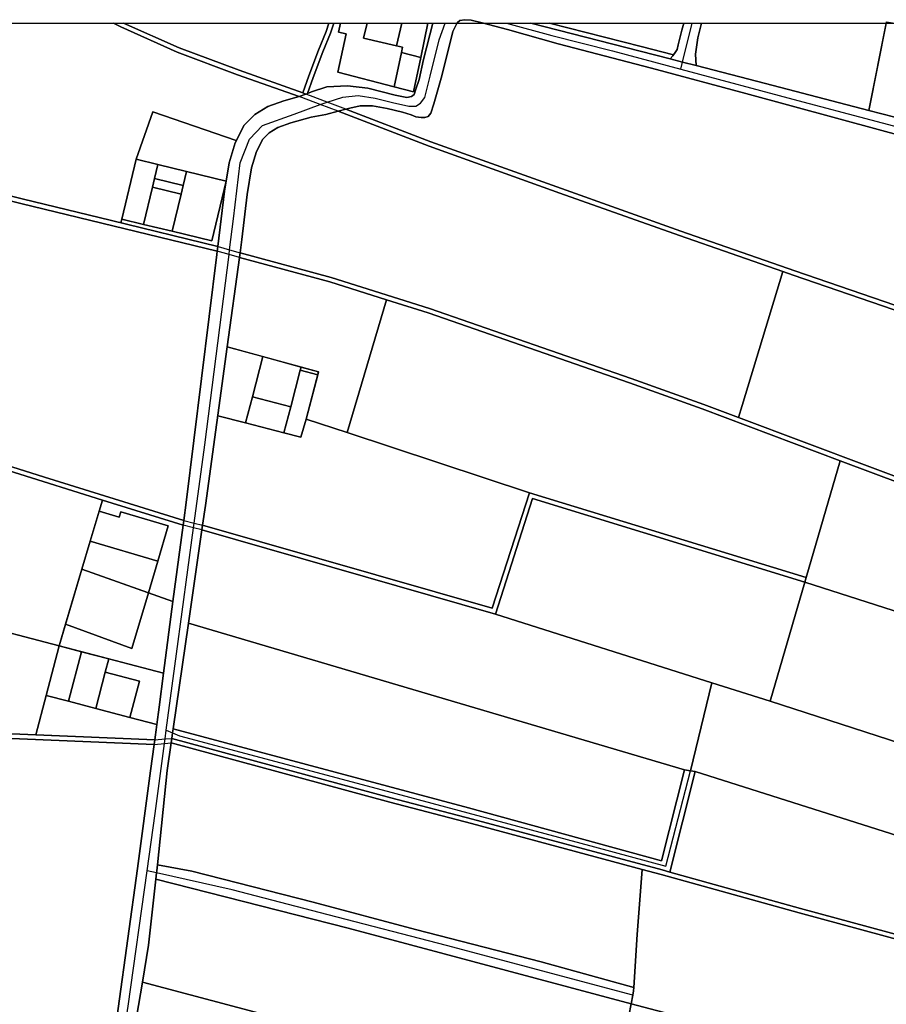
# Model space of a CAD drawing. Extents: x 727736 to 730432, y 4372700 to 4374764.
# Drawn here: x 728568 to 728754, y 4374553 to 4374764 of the extents above; entities that cross this region are included whole.
import ezdxf

# ---------------------------------------------------------------- set-up
doc = ezdxf.new("R2010")
doc.units = 0
doc.header["$MEASUREMENT"] = 0
doc.layers.get('0').update_dxf_attribs({"linetype": 'CONTINUOUS'})
for name, color, linetype in [('030302', 5, 'CONTINUOUS'), ('060402', 1, 'CONTINUOUS'), ('060404', 1, 'CONTINUOUS'), ('120200', 7, 'CONTINUOUS'), ('120500', 1, 'CONTINUOUS'), ('140200', 7, 'CONTINUOUS'), ('140500', 1, 'CONTINUOUS')]:
    doc.layers.add(name, color=color, linetype=linetype)

msp = doc.modelspace()

# ---------------------------------------------------------------- linework, layer by layer
at = {"linetype": 'Continuous'}
msp.add_lwpolyline([(727735.622, 4374763.551), (730431.588, 4374763.551), (730431.588, 4372706.725), (727735.622, 4372706.725)], close=True, dxfattribs=at)
at = {"layer": '030302'}
for p, q in [((728629.88, 4374748.32), (728629.2, 4374748.56)), ((728630.22, 4374748.45), (728629.88, 4374748.32)), ((728638.44, 4374745.07), (728634.48, 4374746.59)), ((728636.81, 4374744.63), (728632.96, 4374746.1)), ((728610.98, 4374715.66), (728588.18, 4374721.17)), ((728613.39, 4374713.92), (728610.86, 4374714.66)), ((728613.52, 4374714.92), (728615.79, 4374714.25)), ((728615.67, 4374713.25), (728613.39, 4374713.92)), ((728677.89, 4374662.79), (728737.23, 4374644.61)), ((728603.54, 4374655.85), (728586.22, 4374661.25)), ((728605.77, 4374655.31), (728603.54, 4374655.85)), ((728603.68, 4374656.86), (728605.9, 4374656.31)), ((728605.9, 4374656.31), (728607.72, 4374655.87)), ((728607.58, 4374654.87), (728605.77, 4374655.31)), ((728670.54, 4374636.79), (728607.58, 4374654.87)), ((728737.23, 4374644.61), (728736.95, 4374643.65)), ((728597.3, 4374608.8), (728599.53, 4374609)), ((728597.44, 4374609.79), (728599.66, 4374609.99)), ((728599.53, 4374609), (728600.98, 4374609.13)), ((728599.66, 4374609.99), (728601.12, 4374610.12))]:
    msp.add_line(p, q, dxfattribs=at)
for points in [[(728602.29, 4374757.31), (728590.19, 4374762.72), (728588.581, 4374763.551)], [(728629.2, 4374748.56), (728615.57, 4374753.42), (728602.67, 4374758.24), (728590.776, 4374763.551)], [(728629.2, 4374748.56), (728630.5, 4374752.23), (728632.6, 4374757.74), (728634.26, 4374761.74), (728634.813, 4374763.551)], [(728630.22, 4374748.45), (728631.44, 4374751.88), (728633.53, 4374757.37), (728635.2, 4374761.41), (728635.856, 4374763.551)], [(728708.06, 4374755.87), (728701.58, 4374757.54), (728678.143, 4374763.551)], [(728708.78, 4374756.72), (728701.83, 4374758.51), (728682.168, 4374763.551)], [(728628.43, 4374747.77), (728615.23, 4374752.48), (728602.29, 4374757.31)], [(728708.78, 4374756.72), (728708.64, 4374756.5), (728708.06, 4374755.87)], [(728588.18, 4374721.17), (728568.98, 4374725.82), (728499.09, 4374743.25), (728469.15, 4374750.85)], [(728634.48, 4374746.59), (728630.88, 4374747.96), (728629.88, 4374748.32)], [(728632.96, 4374746.1), (728630.53, 4374747.03), (728628.43, 4374747.77)], [(728732.26, 4374710.25), (728710.02, 4374717.96), (728684.4, 4374727.1), (728656.37, 4374737.15), (728636.81, 4374744.63)], [(728774.08, 4374696.92), (728763.55, 4374700.54), (728734.78, 4374710.43), (728710.35, 4374718.9), (728684.73, 4374728.04), (728656.72, 4374738.08), (728638.44, 4374745.07)], [(728610.86, 4374714.66), (728568.74, 4374724.85), (728541.02, 4374731.76)], [(728610.98, 4374715.66), (728611.09, 4374715.63), (728613.52, 4374714.92)], [(728647.16, 4374704.22), (728635.01, 4374708.03), (728615.67, 4374713.25)], [(728722.72, 4374678.95), (728715.26, 4374681.76), (728699.65, 4374687.31), (728656.44, 4374702.35), (728635.29, 4374708.99), (728615.79, 4374714.25)], [(728829.09, 4374640.38), (728836.68, 4374673.45), (728836.73, 4374674.17), (728836.58, 4374674.63), (728836.02, 4374674.9), (728819.53, 4374680.56), (728793.94, 4374689.03), (728763.22, 4374699.6), (728734.45, 4374709.49), (728732.26, 4374710.25)], [(728744.55, 4374669.67), (728714.92, 4374680.82), (728699.32, 4374686.37), (728656.13, 4374701.4), (728647.16, 4374704.22)], [(728586.22, 4374661.25), (728573.51, 4374665.22), (728534.51, 4374677.47), (728525.48, 4374680.21)], [(728603.68, 4374656.86), (728573.81, 4374666.17), (728534.8, 4374678.43), (728529.56, 4374680.02)], [(728829.09, 4374640.38), (728764.97, 4374663.05), (728722.72, 4374678.95)], [(728828.87, 4374639.4), (728764.62, 4374662.11), (728744.55, 4374669.67)], [(728607.72, 4374655.87), (728669.89, 4374638.02), (728677.89, 4374662.79)], [(728736.95, 4374643.65), (728678.53, 4374661.55), (728670.54, 4374636.79)], [(728597.3, 4374608.8), (728561.58, 4374610.29), (728532.23, 4374612.01), (728501.72, 4374614.01), (728496.39, 4374614.25)], [(728597.44, 4374609.79), (728561.63, 4374611.29), (728532.29, 4374613), (728514.37, 4374614.18)], [(728600.98, 4374609.13), (728647.88, 4374596.42), (728665.41, 4374591.83), (728702.04, 4374582.01)], [(728707.98, 4374581.44), (728706.36, 4374581.89), (728665.67, 4374592.8), (728648.13, 4374597.38), (728601.12, 4374610.12)], [(728702.04, 4374582.01), (728706.1, 4374580.92), (728735.75, 4374572.68), (728776.07, 4374561.74)], [(728776.95, 4374562.53), (728736.01, 4374573.64), (728707.98, 4374581.44)]]:
    msp.add_lwpolyline(points, dxfattribs=at)
at = {"layer": '060402'}
for p, q in [((728710.69, 4374755.19), (728708.06, 4374755.87)), ((728713.66, 4374754.43), (728710.69, 4374755.19)), ((728629.88, 4374748.32), (728628.43, 4374747.77)), ((728630.22, 4374748.45), (728629.88, 4374748.32)), ((728636.81, 4374744.63), (728638.44, 4374745.07)), ((728610.86, 4374714.66), (728610.98, 4374715.66)), ((728613.03, 4374694.09), (728615.67, 4374713.25)), ((728615.67, 4374713.25), (728615.79, 4374714.25)), ((728610.78, 4374677.85), (728613.03, 4374694.09)), ((728601.37, 4374639.49), (728603.54, 4374655.85)), ((728603.54, 4374655.85), (728603.68, 4374656.86)), ((728607.58, 4374654.87), (728607.72, 4374655.87)), ((728604.69, 4374634.83), (728607.58, 4374654.87)), ((728599.33, 4374624.1), (728601.37, 4374639.49)), ((728601.42, 4374612.19), (728604.69, 4374634.83)), ((728598.37, 4374616.84), (728599.33, 4374624.1)), ((728597.44, 4374609.79), (728598.37, 4374616.84)), ((728601.12, 4374610.12), (728601.29, 4374611.29)), ((728601.29, 4374611.29), (728601.42, 4374612.19)), ((728597.3, 4374608.8), (728597.44, 4374609.79)), ((728600.98, 4374609.13), (728601.12, 4374610.12)), ((728707.98, 4374581.44), (728713.41, 4374603)), ((728712.38, 4374603.17), (728711.16, 4374603.37)), ((728713.41, 4374603), (728712.38, 4374603.17)), ((728597.7, 4374579.95), (728597.85, 4374581.26)), ((728590.92, 4374534.86), (728594.8, 4374557.84)), ((728700.02, 4374555.04), (728699.67, 4374553.19))]:
    msp.add_line(p, q, dxfattribs=at)
for points in [[(728657.142, 4374763.551), (728655.12, 4374755.75), (728654.17, 4374751.47), (728653.47, 4374749.35), (728653.1, 4374748.23), (728652.56, 4374747.81), (728651.55, 4374747.59), (728649.05, 4374748.12), (728643.18, 4374749.59), (728638.82, 4374750.06), (728634.39, 4374749.86), (728631.11, 4374748.79), (728630.22, 4374748.45)], [(728638.44, 4374745.07), (728639.34, 4374745.31), (728641.55, 4374745.82), (728644.16, 4374745.82), (728647.33, 4374745.21), (728650.6, 4374744.46), (728652.46, 4374743.86), (728653.5, 4374743.47), (728654.63, 4374743.27), (728655.41, 4374743.27), (728656.09, 4374743.5), (728656.7, 4374744.24), (728657.32, 4374746.22), (728659.04, 4374752.27), (728661.41, 4374761.78), (728662.36, 4374763.59), (728662.95, 4374764.1), (728663.96, 4374764.28), (728665.33, 4374764.19), (728667.7, 4374763.59), (728673.14, 4374762.18), (728684.04, 4374759.08), (728704.08, 4374753.89), (728724.28, 4374748.44), (728753.47, 4374740.54), (728782, 4374732.79)], [(728708.06, 4374755.87), (728701.58, 4374757.54), (728678.143, 4374763.551)], [(728710.959, 4374763.551), (728710.55, 4374762.02), (728709.79, 4374758.87), (728709.58, 4374757.9), (728709.15, 4374757.27), (728708.78, 4374756.72)], [(728713.66, 4374754.43), (728713.48, 4374756.85), (728713.99, 4374760.38), (728714.796, 4374763.551)], [(728708.78, 4374756.72), (728708.64, 4374756.5), (728708.06, 4374755.87)], [(728750.69, 4374744.81), (728728.49, 4374750.61), (728713.66, 4374754.43)], [(728610.98, 4374715.66), (728612.42, 4374727.5), (728613.4, 4374733.6), (728614.69, 4374737.89), (728616.63, 4374741.62), (728618.96, 4374743.95), (728621.75, 4374745.64), (728625.18, 4374746.84), (728628.43, 4374747.77)], [(728615.79, 4374714.25), (728616.14, 4374717.13), (728617.32, 4374726.81), (728618.24, 4374732.49), (728619.3, 4374736.02), (728620.67, 4374738.66), (728622.04, 4374740.03), (728623.87, 4374741.14), (728626.68, 4374742.12), (728630.99, 4374743.36), (728634.19, 4374743.94), (728636.81, 4374744.63)], [(728782.83, 4374736.19), (728756.28, 4374743.35), (728750.69, 4374744.81)], [(728603.68, 4374656.86), (728604.19, 4374660.74), (728610.76, 4374713.89), (728610.86, 4374714.66)], [(728607.72, 4374655.87), (728608.33, 4374660.05), (728610.78, 4374677.85)], [(728711.16, 4374603.37), (728706.16, 4374583.88), (728664.8, 4374595.24), (728601.42, 4374612.19)], [(728598.03, 4374583.02), (728600.13, 4374603.26), (728600.98, 4374609.13)], [(728707.98, 4374581.44), (728706.36, 4374581.89), (728665.67, 4374592.8), (728648.13, 4374597.38), (728601.12, 4374610.12)], [(728585.65, 4374522.55), (728585.72, 4374523.02), (728587.51, 4374537.14), (728593.73, 4374582.21), (728596.55, 4374603.15), (728597.3, 4374608.8)], [(728597.85, 4374581.26), (728597.89, 4374581.68), (728598.03, 4374583.02)], [(728598.03, 4374583.02), (728605.4, 4374581.63), (728631.43, 4374575), (728653.37, 4374569.11), (728680.38, 4374562.16), (728700.25, 4374556.65)], [(728594.8, 4374557.84), (728596.13, 4374565.75), (728597.7, 4374579.95)], [(728699.67, 4374553.19), (728638.97, 4374569.4), (728597.7, 4374579.95)], [(728700.25, 4374556.65), (728700.2, 4374555.98), (728700.02, 4374555.04)]]:
    msp.add_lwpolyline(points, dxfattribs=at)
at = {"layer": '060404'}
for p, q in [((728710.32, 4374753.69), (728710.69, 4374755.19)), ((728632.96, 4374746.1), (728634.48, 4374746.59)), ((728613.39, 4374713.92), (728613.52, 4374714.92)), ((728605.77, 4374655.31), (728605.9, 4374656.31)), ((728599.66, 4374609.99), (728599.91, 4374611.87)), ((728599.91, 4374611.87), (728601.29, 4374611.29)), ((728599.53, 4374609), (728599.66, 4374609.99)), ((728597.85, 4374581.26), (728595.8, 4374581.71))]:
    msp.add_line(p, q, dxfattribs=at)
for points in [[(728634.48, 4374746.59), (728637.81, 4374747.65), (728641.13, 4374748.03), (728644.75, 4374747.42), (728648.46, 4374746.52), (728651.95, 4374745.74), (728653.5, 4374745.74), (728654.49, 4374746.35), (728655.44, 4374747.6), (728656.56, 4374752.17), (728658.5, 4374759.97), (728659.742, 4374763.551)], [(728672.913, 4374763.551), (728682.66, 4374760.87), (728695.66, 4374757.61), (728710.32, 4374753.69)], [(728710.69, 4374755.19), (728712.748, 4374763.551)], [(728710.32, 4374753.69), (728735.44, 4374746.98), (728782.43, 4374734.52)], [(728613.52, 4374714.92), (728614.37, 4374721.56), (728615.79, 4374733.59), (728617.82, 4374738.66), (728620.56, 4374741.6), (728627.36, 4374744.03), (728632.96, 4374746.1)], [(728605.9, 4374656.31), (728608.18, 4374673.12), (728613.39, 4374713.92)], [(728599.91, 4374611.87), (728602.09, 4374628.23), (728605.77, 4374655.31)], [(728601.29, 4374611.29), (728602.78, 4374610.66), (728646.24, 4374599.11), (728691.85, 4374586.82), (728707.12, 4374582.74), (728712.38, 4374603.17)], [(728595.8, 4374581.71), (728597.52, 4374593.99), (728599.53, 4374609)], [(728586.85, 4374520.85), (728591.74, 4374552.65), (728595.8, 4374581.71)], [(728700.02, 4374555.04), (728660.08, 4374565.72), (728634.68, 4374572.27), (728614.05, 4374577.65), (728597.85, 4374581.26)]]:
    msp.add_lwpolyline(points, dxfattribs=at)
at = {"layer": '120200'}
for points in [[(728602.29, 4374757.31), (728615.23, 4374752.48), (728628.43, 4374747.77), (728625.18, 4374746.84), (728621.75, 4374745.64), (728618.96, 4374743.95), (728616.63, 4374741.62), (728614.69, 4374737.89), (728613.4, 4374733.6), (728612.42, 4374727.5), (728610.98, 4374715.66), (728590.03, 4374720.72), (728588.18, 4374721.17), (728568.98, 4374725.82), (728499.09, 4374743.25), (728469.15, 4374750.85), (728470.74, 4374751.98), (728478.47, 4374757.93), (728480.86, 4374760.01), (728484.038, 4374763.551)], [(728587.51, 4374537.14), (728593.73, 4374582.21), (728596.55, 4374603.15), (728597.3, 4374608.8), (728597.44, 4374609.79), (728598.37, 4374616.84), (728599.33, 4374624.1), (728601.37, 4374639.49), (728603.54, 4374655.85), (728603.68, 4374656.86), (728604.19, 4374660.74), (728610.76, 4374713.89), (728610.86, 4374714.66), (728610.98, 4374715.66), (728612.42, 4374727.5), (728613.4, 4374733.6), (728614.69, 4374737.89), (728616.63, 4374741.62), (728618.96, 4374743.95), (728621.75, 4374745.64), (728625.18, 4374746.84), (728628.43, 4374747.77), (728629.88, 4374748.32), (728630.22, 4374748.45), (728631.11, 4374748.79), (728634.39, 4374749.86), (728638.82, 4374750.06), (728643.18, 4374749.59), (728649.05, 4374748.12), (728651.55, 4374747.59), (728652.56, 4374747.81), (728653.1, 4374748.23), (728653.47, 4374749.35), (728654.17, 4374751.47), (728655.12, 4374755.75), (728657.142, 4374763.551)], [(728588.581, 4374763.551), (728590.19, 4374762.72), (728602.29, 4374757.31)], [(728590.776, 4374763.551), (728602.67, 4374758.24), (728615.57, 4374753.42), (728629.2, 4374748.56), (728629.88, 4374748.32), (728628.43, 4374747.77), (728615.23, 4374752.48), (728602.29, 4374757.31), (728590.19, 4374762.72), (728588.581, 4374763.551)], [(728634.813, 4374763.551), (728634.26, 4374761.74), (728632.6, 4374757.74), (728630.5, 4374752.23), (728629.2, 4374748.56), (728615.57, 4374753.42), (728602.67, 4374758.24), (728590.776, 4374763.551)], [(728782, 4374732.79), (728753.47, 4374740.54), (728724.28, 4374748.44), (728704.08, 4374753.89), (728684.04, 4374759.08), (728673.14, 4374762.18), (728667.7, 4374763.59), (728665.33, 4374764.19), (728663.96, 4374764.28), (728662.95, 4374764.1), (728662.36, 4374763.59), (728661.41, 4374761.78), (728659.04, 4374752.27), (728657.32, 4374746.22), (728656.7, 4374744.24), (728656.09, 4374743.5), (728655.41, 4374743.27), (728654.63, 4374743.27), (728653.5, 4374743.47), (728652.46, 4374743.86), (728650.6, 4374744.46), (728647.33, 4374745.21), (728644.16, 4374745.82), (728641.55, 4374745.82), (728639.34, 4374745.31), (728638.44, 4374745.07), (728636.81, 4374744.63), (728634.19, 4374743.94), (728630.99, 4374743.36), (728626.68, 4374742.12), (728623.87, 4374741.14), (728622.04, 4374740.03), (728620.67, 4374738.66), (728619.3, 4374736.02), (728618.24, 4374732.49), (728617.32, 4374726.81), (728616.14, 4374717.13), (728615.79, 4374714.25), (728615.67, 4374713.25), (728613.03, 4374694.09), (728610.78, 4374677.85), (728608.33, 4374660.05), (728607.72, 4374655.87), (728607.58, 4374654.87), (728604.69, 4374634.83), (728601.42, 4374612.19), (728601.29, 4374611.29), (728601.12, 4374610.12), (728600.98, 4374609.13), (728600.13, 4374603.26), (728598.03, 4374583.02), (728597.89, 4374581.68), (728597.85, 4374581.26), (728597.7, 4374579.95), (728596.13, 4374565.75), (728594.8, 4374557.84), (728590.92, 4374534.86)], [(728629.88, 4374748.32), (728629.2, 4374748.56), (728630.5, 4374752.23), (728632.6, 4374757.74), (728634.26, 4374761.74), (728634.813, 4374763.551)], [(728635.856, 4374763.551), (728635.2, 4374761.41), (728633.53, 4374757.37), (728631.44, 4374751.88), (728630.22, 4374748.45), (728629.88, 4374748.32)], [(728630.22, 4374748.45), (728631.44, 4374751.88), (728633.53, 4374757.37), (728635.2, 4374761.41), (728635.856, 4374763.551)], [(728657.142, 4374763.551), (728655.12, 4374755.75), (728654.17, 4374751.47), (728653.47, 4374749.35), (728653.1, 4374748.23), (728652.56, 4374747.81), (728651.55, 4374747.59), (728649.05, 4374748.12), (728643.18, 4374749.59), (728638.82, 4374750.06), (728634.39, 4374749.86), (728631.11, 4374748.79), (728630.22, 4374748.45)], [(728656.72, 4374738.08), (728638.44, 4374745.07), (728639.34, 4374745.31), (728641.55, 4374745.82), (728644.16, 4374745.82), (728647.33, 4374745.21), (728650.6, 4374744.46), (728652.46, 4374743.86), (728653.5, 4374743.47), (728654.63, 4374743.27), (728655.41, 4374743.27), (728656.09, 4374743.5), (728656.7, 4374744.24), (728657.32, 4374746.22), (728659.04, 4374752.27), (728661.41, 4374761.78), (728662.36, 4374763.59), (728662.95, 4374764.1), (728663.96, 4374764.28), (728665.33, 4374764.19), (728667.7, 4374763.59), (728673.14, 4374762.18), (728684.04, 4374759.08), (728704.08, 4374753.89), (728724.28, 4374748.44), (728753.47, 4374740.54), (728782, 4374732.79)], [(728682.168, 4374763.551), (728701.83, 4374758.51), (728708.78, 4374756.72), (728708.64, 4374756.5), (728708.06, 4374755.87), (728701.58, 4374757.54), (728678.143, 4374763.551)], [(728678.143, 4374763.551), (728701.58, 4374757.54), (728708.06, 4374755.87), (728710.69, 4374755.19), (728713.66, 4374754.43), (728728.49, 4374750.61), (728750.69, 4374744.81), (728756.28, 4374743.35)], [(728710.959, 4374763.551), (728710.55, 4374762.02), (728709.79, 4374758.87), (728709.58, 4374757.9), (728709.15, 4374757.27), (728708.78, 4374756.72), (728701.83, 4374758.51), (728682.168, 4374763.551)], [(728710.69, 4374755.19), (728708.06, 4374755.87), (728708.64, 4374756.5), (728708.78, 4374756.72), (728709.15, 4374757.27), (728709.58, 4374757.9), (728709.79, 4374758.87), (728710.55, 4374762.02), (728710.959, 4374763.551)], [(728714.796, 4374763.551), (728713.99, 4374760.38), (728713.48, 4374756.85), (728713.66, 4374754.43), (728710.69, 4374755.19)], [(728713.66, 4374754.43), (728713.48, 4374756.85), (728713.99, 4374760.38), (728714.796, 4374763.551)], [(728754.401, 4374763.551), (728750.69, 4374744.81), (728728.49, 4374750.61), (728713.66, 4374754.43)], [(728756.28, 4374743.35), (728750.69, 4374744.81), (728754.46, 4374763.85), (728808.93, 4374754.57), (728827.19, 4374751.46), (728828.28, 4374744.18), (728831.85, 4374723.53), (728782.83, 4374736.19), (728756.28, 4374743.35)], [(728498.84, 4374742.28), (728468.09, 4374750.09), (728469.15, 4374750.85), (728499.09, 4374743.25), (728568.98, 4374725.82), (728588.18, 4374721.17), (728610.98, 4374715.66), (728610.86, 4374714.66), (728568.74, 4374724.85), (728541.02, 4374731.76), (728498.84, 4374742.28)], [(728635.29, 4374708.99), (728615.79, 4374714.25), (728616.14, 4374717.13), (728617.32, 4374726.81), (728618.24, 4374732.49), (728619.3, 4374736.02), (728620.67, 4374738.66), (728622.04, 4374740.03), (728623.87, 4374741.14), (728626.68, 4374742.12), (728630.99, 4374743.36), (728634.19, 4374743.94), (728636.81, 4374744.63), (728656.37, 4374737.15), (728684.4, 4374727.1), (728710.02, 4374717.96), (728732.26, 4374710.25), (728723.51, 4374681.54), (728722.72, 4374678.95), (728715.26, 4374681.76), (728699.65, 4374687.31), (728656.44, 4374702.35), (728635.29, 4374708.99)], [(728656.37, 4374737.15), (728636.81, 4374744.63), (728638.44, 4374745.07), (728656.72, 4374738.08), (728684.73, 4374728.04), (728710.35, 4374718.9), (728734.78, 4374710.43), (728763.55, 4374700.54)], [(728763.55, 4374700.54), (728734.78, 4374710.43), (728710.35, 4374718.9), (728684.73, 4374728.04), (728656.72, 4374738.08)], [(728763.22, 4374699.6), (728734.45, 4374709.49), (728732.26, 4374710.25), (728710.02, 4374717.96), (728684.4, 4374727.1), (728656.37, 4374737.15)], [(728534.8, 4374678.43), (728529.56, 4374680.02), (728541.02, 4374731.76), (728568.74, 4374724.85), (728610.86, 4374714.66), (728610.76, 4374713.89), (728604.19, 4374660.74), (728603.68, 4374656.86), (728573.81, 4374666.17), (728534.8, 4374678.43)], [(728632.6, 4374688.72), (728613.03, 4374694.09), (728615.67, 4374713.25), (728635.01, 4374708.03), (728647.16, 4374704.22), (728638.71, 4374675.7), (728629.96, 4374678.58), (728632.6, 4374688.72)], [(728635.01, 4374708.03), (728615.67, 4374713.25), (728615.79, 4374714.25), (728635.29, 4374708.99), (728656.44, 4374702.35), (728699.65, 4374687.31), (728715.26, 4374681.76), (728722.72, 4374678.95), (728764.97, 4374663.05), (728829.09, 4374640.38), (728828.87, 4374639.4), (728764.62, 4374662.11), (728744.55, 4374669.67), (728714.92, 4374680.82), (728699.32, 4374686.37), (728656.13, 4374701.4), (728647.16, 4374704.22), (728635.01, 4374708.03)], [(728764.97, 4374663.05), (728722.72, 4374678.95), (728723.51, 4374681.54), (728732.26, 4374710.25), (728734.45, 4374709.49), (728763.22, 4374699.6), (728793.94, 4374689.03), (728819.53, 4374680.56), (728836.02, 4374674.9), (728836.58, 4374674.63), (728836.73, 4374674.17), (728836.68, 4374673.45), (728829.09, 4374640.38), (728764.97, 4374663.05)], [(728677.89, 4374662.79), (728638.71, 4374675.7), (728647.16, 4374704.22), (728656.13, 4374701.4), (728699.32, 4374686.37), (728714.92, 4374680.82), (728744.55, 4374669.67), (728737.23, 4374644.61), (728677.89, 4374662.79)], [(728502.25, 4374687.23), (728454.6, 4374700.76), (728454.81, 4374701.74), (728502.53, 4374688.19), (728529.56, 4374680.02), (728534.8, 4374678.43), (728573.81, 4374666.17), (728603.68, 4374656.86), (728603.54, 4374655.85), (728586.22, 4374661.25), (728573.51, 4374665.22), (728534.51, 4374677.47), (728525.48, 4374680.21), (728502.25, 4374687.23)], [(728629.96, 4374678.58), (728628.8, 4374674.7), (728625.16, 4374675.64), (728616.94, 4374677.78), (728610.98, 4374679.33), (728613.03, 4374694.09), (728620.64, 4374692), (728628.84, 4374689.75), (728632.6, 4374688.72), (728632.44, 4374688.09), (728629.96, 4374678.58)], [(728576.93, 4374629.98), (728519.56, 4374645.02), (728525.48, 4374680.21), (728534.51, 4374677.47), (728573.51, 4374665.22), (728586.22, 4374661.25), (728603.54, 4374655.85), (728601.37, 4374639.49), (728581.82, 4374646.43), (728576.93, 4374629.98)], [(728629.96, 4374678.58), (728638.71, 4374675.7), (728677.89, 4374662.79), (728669.89, 4374638.02), (728607.72, 4374655.87), (728608.33, 4374660.05), (728610.78, 4374677.85), (728610.98, 4374679.33), (728616.94, 4374677.78), (728625.16, 4374675.64), (728628.8, 4374674.7), (728629.96, 4374678.58)], [(728823.95, 4374615.72), (728736.95, 4374643.65), (728737.23, 4374644.61), (728744.55, 4374669.67), (728764.62, 4374662.11), (728828.87, 4374639.4), (728828.34, 4374637.11), (728823.95, 4374615.72)], [(728670.54, 4374636.79), (728607.58, 4374654.87), (728607.72, 4374655.87), (728669.89, 4374638.02), (728677.89, 4374662.79), (728737.23, 4374644.61), (728736.95, 4374643.65), (728678.53, 4374661.55), (728670.54, 4374636.79)], [(728716.97, 4374622.05), (728670.54, 4374636.79), (728678.53, 4374661.55), (728736.95, 4374643.65), (728729.48, 4374618.1), (728716.97, 4374622.05)], [(728711.16, 4374603.37), (728604.69, 4374634.83), (728607.58, 4374654.87), (728670.54, 4374636.79), (728716.97, 4374622.05), (728712.38, 4374603.17), (728711.16, 4374603.37)], [(728571.91, 4374610.86), (728561.63, 4374611.29), (728532.29, 4374613), (728514.37, 4374614.18), (728519.56, 4374645.02), (728576.93, 4374629.98), (728574.14, 4374619.34), (728571.91, 4374610.86)], [(728599.33, 4374624.1), (728576.93, 4374629.98), (728581.82, 4374646.43), (728601.37, 4374639.49), (728599.33, 4374624.1)], [(728811.01, 4374591.72), (728729.48, 4374618.1), (728736.95, 4374643.65), (728823.95, 4374615.72), (728820.81, 4374600.43), (728811.01, 4374591.72)], [(728664.8, 4374595.24), (728601.42, 4374612.19), (728604.69, 4374634.83), (728711.16, 4374603.37), (728706.16, 4374583.88), (728664.8, 4374595.24)], [(728576.93, 4374629.98), (728581.77, 4374628.71), (728587.57, 4374627.19), (728599.33, 4374624.1), (728598.37, 4374616.84), (728597.88, 4374613.12), (728597.44, 4374609.79), (728571.91, 4374610.86), (728574.14, 4374619.34), (728576.93, 4374629.98)], [(728713.41, 4374603), (728712.38, 4374603.17), (728716.97, 4374622.05), (728729.48, 4374618.1), (728811.01, 4374591.72), (728807.18, 4374588.32), (728794.28, 4374577.36), (728713.41, 4374603)], [(728476.21, 4374616.16), (728501.78, 4374615.01), (728514.37, 4374614.18), (728532.29, 4374613), (728561.63, 4374611.29), (728597.44, 4374609.79), (728597.3, 4374608.8), (728561.58, 4374610.29), (728532.23, 4374612.01), (728501.72, 4374614.01), (728496.39, 4374614.25), (728476.79, 4374615.13), (728476.21, 4374616.16)], [(728476.79, 4374615.13), (728496.39, 4374614.25), (728501.72, 4374614.01), (728532.23, 4374612.01), (728561.58, 4374610.29), (728597.3, 4374608.8), (728596.55, 4374603.15), (728593.73, 4374582.21), (728587.51, 4374537.14), (728585.72, 4374523.02), (728585.65, 4374522.55), (728557.74, 4374527.64), (728530.18, 4374531.42), (728530.02, 4374532.18), (728527.69, 4374538.82), (728524.78, 4374545.35), (728522.08, 4374550.28), (728513.69, 4374560.65), (728498.88, 4374579.43), (728493.89, 4374584.95), (728493.28, 4374585.63), (728476.79, 4374615.13)], [(728648.13, 4374597.38), (728601.12, 4374610.12), (728601.29, 4374611.29), (728601.42, 4374612.19), (728664.8, 4374595.24), (728706.16, 4374583.88), (728711.16, 4374603.37), (728712.38, 4374603.17), (728713.41, 4374603), (728707.98, 4374581.44), (728706.36, 4374581.89), (728665.67, 4374592.8), (728648.13, 4374597.38)], [(728605.4, 4374581.63), (728598.03, 4374583.02), (728600.13, 4374603.26), (728600.98, 4374609.13), (728647.88, 4374596.42), (728665.41, 4374591.83), (728702.04, 4374582.01), (728701, 4374568.07), (728700.25, 4374556.65), (728680.38, 4374562.16), (728653.37, 4374569.11), (728631.43, 4374575), (728605.4, 4374581.63)], [(728647.88, 4374596.42), (728600.98, 4374609.13), (728601.12, 4374610.12), (728648.13, 4374597.38), (728665.67, 4374592.8), (728706.36, 4374581.89), (728707.98, 4374581.44), (728736.01, 4374573.64), (728776.95, 4374562.53), (728776.07, 4374561.74), (728735.75, 4374572.68), (728706.1, 4374580.92), (728702.04, 4374582.01), (728665.41, 4374591.83), (728647.88, 4374596.42)], [(728736.01, 4374573.64), (728707.98, 4374581.44), (728713.41, 4374603), (728794.28, 4374577.36), (728779.06, 4374564.42), (728776.95, 4374562.53), (728736.01, 4374573.64)], [(728638.97, 4374569.4), (728597.7, 4374579.95), (728597.85, 4374581.26), (728597.89, 4374581.68), (728598.03, 4374583.02), (728605.4, 4374581.63), (728631.43, 4374575), (728653.37, 4374569.11), (728680.38, 4374562.16), (728700.25, 4374556.65), (728700.2, 4374555.98), (728700.02, 4374555.04), (728699.67, 4374553.19), (728638.97, 4374569.4)], [(728751.36, 4374539.59), (728699.67, 4374553.19), (728700.02, 4374555.04), (728700.2, 4374555.98), (728700.25, 4374556.65), (728701, 4374568.07), (728702.04, 4374582.01), (728706.1, 4374580.92), (728735.75, 4374572.68), (728776.07, 4374561.74), (728751.36, 4374539.59)], [(728669.96, 4374537.88), (728594.8, 4374557.84), (728596.13, 4374565.75), (728597.7, 4374579.95), (728638.97, 4374569.4), (728699.67, 4374553.19), (728698.69, 4374548.06), (728695.38, 4374536.38), (728693.81, 4374531.88), (728669.96, 4374537.88)], [(728628.47, 4374525.34), (728590.92, 4374534.86), (728594.8, 4374557.84), (728669.96, 4374537.88), (728693.81, 4374531.88), (728689.65, 4374519.97), (728685.73, 4374509.94), (728628.47, 4374525.34)], [(728731.52, 4374521.94), (728693.81, 4374531.88), (728695.38, 4374536.38), (728698.69, 4374548.06), (728699.67, 4374553.19), (728751.36, 4374539.59), (728748.73, 4374537.23), (728731.52, 4374521.94)]]:
    msp.add_lwpolyline(points, dxfattribs=at)
at = {"layer": '120500'}
for points in [[(728590.17, 4374720.69), (728590.03, 4374720.72), (728588.18, 4374721.17), (728568.98, 4374725.82), (728499.09, 4374743.25), (728469.15, 4374750.85), (728470.74, 4374751.98), (728478.47, 4374757.93), (728480.86, 4374760.01), (728484.038, 4374763.551)], [(728587.51, 4374537.14), (728593.73, 4374582.21), (728596.55, 4374603.15), (728597.3, 4374608.8), (728597.44, 4374609.79), (728598.37, 4374616.84), (728599.33, 4374624.1), (728601.37, 4374639.49), (728603.54, 4374655.85), (728603.68, 4374656.86), (728604.19, 4374660.74), (728610.76, 4374713.89), (728610.86, 4374714.66), (728610.98, 4374715.66), (728612.42, 4374727.5), (728613.4, 4374733.6), (728614.69, 4374737.89), (728616.63, 4374741.62), (728618.96, 4374743.95), (728621.75, 4374745.64), (728625.18, 4374746.84), (728628.43, 4374747.77), (728629.88, 4374748.32), (728630.22, 4374748.45), (728631.11, 4374748.79), (728634.39, 4374749.86), (728638.82, 4374750.06), (728643.18, 4374749.59), (728649.05, 4374748.12), (728651.55, 4374747.59), (728652.56, 4374747.81), (728653.1, 4374748.23), (728653.47, 4374749.35), (728654.17, 4374751.47), (728655.12, 4374755.75), (728657.142, 4374763.551)], [(728588.581, 4374763.551), (728590.19, 4374762.72), (728602.29, 4374757.31), (728615.23, 4374752.48), (728628.43, 4374747.77), (728625.18, 4374746.84), (728621.75, 4374745.64), (728618.96, 4374743.95), (728616.63, 4374741.62), (728614.95, 4374738.39), (728597.04, 4374744.55), (728593.46, 4374734.33), (728590.37, 4374721.5), (728590.17, 4374720.69)], [(728590.776, 4374763.551), (728602.67, 4374758.24), (728615.57, 4374753.42), (728629.2, 4374748.56), (728629.88, 4374748.32), (728628.43, 4374747.77), (728615.23, 4374752.48), (728602.29, 4374757.31), (728590.19, 4374762.72), (728588.581, 4374763.551)], [(728634.813, 4374763.551), (728634.26, 4374761.74), (728632.6, 4374757.74), (728630.5, 4374752.23), (728629.2, 4374748.56), (728615.57, 4374753.42), (728602.67, 4374758.24), (728590.776, 4374763.551)], [(728782, 4374732.79), (728753.47, 4374740.54), (728724.28, 4374748.44), (728704.08, 4374753.89), (728684.04, 4374759.08), (728673.14, 4374762.18), (728667.7, 4374763.59), (728665.33, 4374764.19), (728663.96, 4374764.28), (728662.95, 4374764.1), (728662.36, 4374763.59), (728661.41, 4374761.78), (728659.04, 4374752.27), (728657.32, 4374746.22), (728656.7, 4374744.24), (728656.09, 4374743.5), (728655.41, 4374743.27), (728654.63, 4374743.27), (728653.5, 4374743.47), (728652.46, 4374743.86), (728650.6, 4374744.46), (728647.33, 4374745.21), (728644.16, 4374745.82), (728641.55, 4374745.82), (728639.34, 4374745.31), (728638.44, 4374745.07), (728636.81, 4374744.63), (728634.19, 4374743.94), (728630.99, 4374743.36), (728626.68, 4374742.12), (728623.87, 4374741.14), (728622.04, 4374740.03), (728620.67, 4374738.66), (728619.3, 4374736.02), (728618.24, 4374732.49), (728617.32, 4374726.81), (728616.14, 4374717.13), (728615.79, 4374714.25), (728615.67, 4374713.25), (728613.03, 4374694.09), (728610.78, 4374677.85), (728608.33, 4374660.05), (728607.72, 4374655.87), (728607.58, 4374654.87), (728604.69, 4374634.83), (728601.42, 4374612.19), (728601.29, 4374611.29), (728601.12, 4374610.12), (728600.98, 4374609.13), (728600.13, 4374603.26), (728598.03, 4374583.02), (728597.89, 4374581.68), (728597.85, 4374581.26), (728597.7, 4374579.95), (728596.13, 4374565.75), (728594.8, 4374557.84), (728590.92, 4374534.86)], [(728629.2, 4374748.56), (728630.5, 4374752.23), (728632.6, 4374757.74), (728634.26, 4374761.74), (728634.813, 4374763.551)], [(728635.856, 4374763.551), (728635.2, 4374761.41), (728633.53, 4374757.37), (728631.44, 4374751.88), (728630.22, 4374748.45), (728629.88, 4374748.32), (728629.2, 4374748.56)], [(728630.22, 4374748.45), (728631.44, 4374751.88), (728633.53, 4374757.37), (728635.2, 4374761.41), (728635.856, 4374763.551)], [(728657.142, 4374763.551), (728655.12, 4374755.75), (728654.17, 4374751.47), (728653.47, 4374749.35), (728653.1, 4374748.23), (728652.56, 4374747.81), (728651.55, 4374747.59), (728649.05, 4374748.12), (728643.18, 4374749.59), (728638.82, 4374750.06), (728634.39, 4374749.86), (728631.11, 4374748.79), (728630.22, 4374748.45)], [(728638.44, 4374745.07), (728639.34, 4374745.31), (728641.55, 4374745.82), (728644.16, 4374745.82), (728647.33, 4374745.21), (728650.6, 4374744.46), (728652.46, 4374743.86), (728653.5, 4374743.47), (728654.63, 4374743.27), (728655.41, 4374743.27), (728656.09, 4374743.5), (728656.7, 4374744.24), (728657.32, 4374746.22), (728659.04, 4374752.27), (728661.41, 4374761.78), (728662.36, 4374763.59), (728662.95, 4374764.1), (728663.96, 4374764.28), (728665.33, 4374764.19), (728667.7, 4374763.59), (728673.14, 4374762.18), (728684.04, 4374759.08), (728704.08, 4374753.89), (728724.28, 4374748.44), (728753.47, 4374740.54), (728782, 4374732.79)], [(728682.168, 4374763.551), (728701.83, 4374758.51), (728708.78, 4374756.72), (728708.64, 4374756.5), (728708.06, 4374755.87), (728701.58, 4374757.54), (728678.143, 4374763.551)], [(728678.143, 4374763.551), (728701.58, 4374757.54), (728708.06, 4374755.87), (728710.69, 4374755.19), (728713.66, 4374754.43), (728728.49, 4374750.61), (728750.69, 4374744.81), (728756.28, 4374743.35)], [(728710.959, 4374763.551), (728710.55, 4374762.02), (728709.79, 4374758.87), (728709.58, 4374757.9), (728709.15, 4374757.27), (728708.78, 4374756.72), (728701.83, 4374758.51), (728682.168, 4374763.551)], [(728708.06, 4374755.87), (728708.64, 4374756.5), (728708.78, 4374756.72), (728709.15, 4374757.27), (728709.58, 4374757.9), (728709.79, 4374758.87), (728710.55, 4374762.02), (728710.959, 4374763.551)], [(728714.796, 4374763.551), (728713.99, 4374760.38), (728713.48, 4374756.85), (728713.66, 4374754.43), (728710.69, 4374755.19), (728708.06, 4374755.87)], [(728713.66, 4374754.43), (728713.48, 4374756.85), (728713.99, 4374760.38), (728714.796, 4374763.551)], [(728754.401, 4374763.551), (728750.69, 4374744.81), (728728.49, 4374750.61), (728713.66, 4374754.43)], [(728750.69, 4374744.81), (728754.46, 4374763.85), (728808.93, 4374754.57), (728827.19, 4374751.46), (728828.28, 4374744.18), (728831.85, 4374723.53), (728782.83, 4374736.19), (728756.28, 4374743.35), (728750.69, 4374744.81)], [(728468.09, 4374750.09), (728469.15, 4374750.85), (728499.09, 4374743.25), (728568.98, 4374725.82), (728588.18, 4374721.17), (728610.98, 4374715.66), (728610.86, 4374714.66), (728568.74, 4374724.85), (728541.02, 4374731.76), (728498.84, 4374742.28), (728468.09, 4374750.09)], [(728615.79, 4374714.25), (728616.14, 4374717.13), (728617.32, 4374726.81), (728618.24, 4374732.49), (728619.3, 4374736.02), (728620.67, 4374738.66), (728622.04, 4374740.03), (728623.87, 4374741.14), (728626.68, 4374742.12), (728630.99, 4374743.36), (728634.19, 4374743.94), (728636.81, 4374744.63), (728656.37, 4374737.15), (728684.4, 4374727.1), (728710.02, 4374717.96), (728732.26, 4374710.25), (728723.51, 4374681.54), (728722.72, 4374678.95), (728715.26, 4374681.76), (728699.65, 4374687.31), (728656.44, 4374702.35), (728635.29, 4374708.99), (728615.79, 4374714.25)], [(728636.81, 4374744.63), (728638.44, 4374745.07), (728656.72, 4374738.08), (728684.73, 4374728.04), (728710.35, 4374718.9), (728734.78, 4374710.43), (728763.55, 4374700.54)], [(728763.22, 4374699.6), (728734.45, 4374709.49), (728732.26, 4374710.25), (728710.02, 4374717.96), (728684.4, 4374727.1), (728656.37, 4374737.15), (728636.81, 4374744.63)], [(728763.55, 4374700.54), (728734.78, 4374710.43), (728710.35, 4374718.9), (728684.73, 4374728.04), (728656.72, 4374738.08), (728638.44, 4374745.07)], [(728529.56, 4374680.02), (728541.02, 4374731.76), (728568.74, 4374724.85), (728610.86, 4374714.66), (728610.76, 4374713.89), (728604.19, 4374660.74), (728603.68, 4374656.86), (728573.81, 4374666.17), (728534.8, 4374678.43), (728529.56, 4374680.02)], [(728613.03, 4374694.09), (728615.67, 4374713.25), (728635.01, 4374708.03), (728647.16, 4374704.22), (728638.71, 4374675.7), (728629.96, 4374678.58), (728632.6, 4374688.72), (728613.03, 4374694.09)], [(728615.67, 4374713.25), (728615.79, 4374714.25), (728635.29, 4374708.99), (728656.44, 4374702.35), (728699.65, 4374687.31), (728715.26, 4374681.76), (728722.72, 4374678.95), (728764.97, 4374663.05), (728829.09, 4374640.38), (728828.87, 4374639.4), (728764.62, 4374662.11), (728744.55, 4374669.67), (728714.92, 4374680.82), (728699.32, 4374686.37), (728656.13, 4374701.4), (728647.16, 4374704.22), (728635.01, 4374708.03), (728615.67, 4374713.25)], [(728722.72, 4374678.95), (728723.51, 4374681.54), (728732.26, 4374710.25), (728734.45, 4374709.49), (728763.22, 4374699.6), (728793.94, 4374689.03), (728819.53, 4374680.56), (728836.02, 4374674.9), (728836.58, 4374674.63), (728836.73, 4374674.17), (728836.68, 4374673.45), (728829.09, 4374640.38), (728764.97, 4374663.05), (728722.72, 4374678.95)], [(728638.71, 4374675.7), (728647.16, 4374704.22), (728656.13, 4374701.4), (728699.32, 4374686.37), (728714.92, 4374680.82), (728744.55, 4374669.67), (728737.23, 4374644.61), (728677.89, 4374662.79), (728638.71, 4374675.7)], [(728454.6, 4374700.76), (728454.81, 4374701.74), (728502.53, 4374688.19), (728529.56, 4374680.02), (728534.8, 4374678.43), (728573.81, 4374666.17), (728603.68, 4374656.86), (728603.54, 4374655.85), (728586.22, 4374661.25), (728573.51, 4374665.22), (728534.51, 4374677.47), (728525.48, 4374680.21), (728502.25, 4374687.23), (728454.6, 4374700.76)], [(728629.96, 4374678.58), (728628.8, 4374674.7), (728625.16, 4374675.64), (728616.94, 4374677.78), (728610.98, 4374679.33), (728613.03, 4374694.09), (728620.64, 4374692), (728628.84, 4374689.75), (728632.6, 4374688.72), (728632.44, 4374688.09), (728629.96, 4374678.58)], [(728581.82, 4374646.43), (728576.93, 4374629.98), (728519.56, 4374645.02), (728525.48, 4374680.21), (728534.51, 4374677.47), (728573.51, 4374665.22), (728586.22, 4374661.25), (728585.51, 4374658.84), (728583.6, 4374652.42), (728581.82, 4374646.43)], [(728629.96, 4374678.58), (728638.71, 4374675.7), (728677.89, 4374662.79), (728669.89, 4374638.02), (728607.72, 4374655.87), (728608.33, 4374660.05), (728610.78, 4374677.85), (728610.98, 4374679.33), (728616.94, 4374677.78), (728625.16, 4374675.64), (728628.8, 4374674.7), (728629.96, 4374678.58)], [(728736.95, 4374643.65), (728737.23, 4374644.61), (728744.55, 4374669.67), (728764.62, 4374662.11), (728828.87, 4374639.4), (728828.34, 4374637.11), (728823.95, 4374615.72), (728736.95, 4374643.65)], [(728607.58, 4374654.87), (728607.72, 4374655.87), (728669.89, 4374638.02), (728677.89, 4374662.79), (728737.23, 4374644.61), (728736.95, 4374643.65), (728678.53, 4374661.55), (728670.54, 4374636.79), (728607.58, 4374654.87)], [(728670.54, 4374636.79), (728678.53, 4374661.55), (728736.95, 4374643.65), (728729.48, 4374618.1), (728716.97, 4374622.05), (728670.54, 4374636.79)], [(728604.69, 4374634.83), (728607.58, 4374654.87), (728670.54, 4374636.79), (728716.97, 4374622.05), (728712.38, 4374603.17), (728711.16, 4374603.37), (728604.69, 4374634.83)], [(728571.91, 4374610.86), (728561.63, 4374611.29), (728532.29, 4374613), (728514.37, 4374614.18), (728519.56, 4374645.02), (728576.93, 4374629.98), (728574.14, 4374619.34), (728571.91, 4374610.86)], [(728576.93, 4374629.98), (728581.82, 4374646.43), (728601.37, 4374639.49), (728599.33, 4374624.1), (728576.93, 4374629.98)], [(728729.48, 4374618.1), (728736.95, 4374643.65), (728823.95, 4374615.72), (728820.81, 4374600.43), (728811.01, 4374591.72), (728729.48, 4374618.1)], [(728601.42, 4374612.19), (728604.69, 4374634.83), (728711.16, 4374603.37), (728706.16, 4374583.88), (728664.8, 4374595.24), (728601.42, 4374612.19)], [(728576.93, 4374629.98), (728581.77, 4374628.71), (728587.57, 4374627.19), (728599.33, 4374624.1), (728598.37, 4374616.84), (728597.88, 4374613.12), (728597.44, 4374609.79), (728571.91, 4374610.86), (728574.14, 4374619.34), (728576.93, 4374629.98)], [(728712.38, 4374603.17), (728716.97, 4374622.05), (728729.48, 4374618.1), (728811.01, 4374591.72), (728807.18, 4374588.32), (728794.28, 4374577.36), (728713.41, 4374603), (728712.38, 4374603.17)], [(728476.79, 4374615.13), (728476.21, 4374616.16), (728501.78, 4374615.01), (728514.37, 4374614.18), (728532.29, 4374613), (728561.63, 4374611.29), (728597.44, 4374609.79), (728597.3, 4374608.8), (728561.58, 4374610.29), (728532.23, 4374612.01), (728501.72, 4374614.01), (728496.39, 4374614.25), (728476.79, 4374615.13)], [(728493.89, 4374584.95), (728494.71, 4374596.17), (728495.15, 4374597.91), (728495.74, 4374599.14), (728496.03, 4374600.43), (728496.21, 4374606.18), (728496.32, 4374612.63), (728496.39, 4374614.25), (728501.72, 4374614.01), (728532.23, 4374612.01), (728561.58, 4374610.29), (728597.3, 4374608.8), (728596.55, 4374603.15), (728593.73, 4374582.21), (728587.51, 4374537.14)], [(728601.12, 4374610.12), (728601.29, 4374611.29), (728601.42, 4374612.19), (728664.8, 4374595.24), (728706.16, 4374583.88), (728711.16, 4374603.37), (728712.38, 4374603.17), (728713.41, 4374603), (728707.98, 4374581.44), (728706.36, 4374581.89), (728665.67, 4374592.8), (728648.13, 4374597.38), (728601.12, 4374610.12)], [(728598.03, 4374583.02), (728600.13, 4374603.26), (728600.98, 4374609.13), (728647.88, 4374596.42), (728665.41, 4374591.83), (728702.04, 4374582.01), (728701, 4374568.07), (728700.25, 4374556.65), (728680.38, 4374562.16), (728653.37, 4374569.11), (728631.43, 4374575), (728605.4, 4374581.63), (728598.03, 4374583.02)], [(728600.98, 4374609.13), (728601.12, 4374610.12), (728648.13, 4374597.38), (728665.67, 4374592.8), (728706.36, 4374581.89), (728707.98, 4374581.44), (728736.01, 4374573.64), (728776.95, 4374562.53), (728776.07, 4374561.74), (728735.75, 4374572.68), (728706.1, 4374580.92), (728702.04, 4374582.01), (728665.41, 4374591.83), (728647.88, 4374596.42), (728600.98, 4374609.13)], [(728707.98, 4374581.44), (728713.41, 4374603), (728794.28, 4374577.36), (728779.06, 4374564.42), (728776.95, 4374562.53), (728736.01, 4374573.64), (728707.98, 4374581.44)], [(728597.7, 4374579.95), (728597.85, 4374581.26), (728597.89, 4374581.68), (728598.03, 4374583.02), (728605.4, 4374581.63), (728631.43, 4374575), (728653.37, 4374569.11), (728680.38, 4374562.16), (728700.25, 4374556.65), (728700.2, 4374555.98), (728700.02, 4374555.04), (728699.67, 4374553.19), (728638.97, 4374569.4), (728597.7, 4374579.95)], [(728699.67, 4374553.19), (728700.02, 4374555.04), (728700.2, 4374555.98), (728700.25, 4374556.65), (728701, 4374568.07), (728702.04, 4374582.01), (728706.1, 4374580.92), (728735.75, 4374572.68), (728776.07, 4374561.74), (728751.36, 4374539.59), (728699.67, 4374553.19)], [(728594.8, 4374557.84), (728596.13, 4374565.75), (728597.7, 4374579.95), (728638.97, 4374569.4), (728699.67, 4374553.19), (728698.69, 4374548.06), (728695.38, 4374536.38), (728693.81, 4374531.88), (728669.96, 4374537.88), (728594.8, 4374557.84)], [(728590.92, 4374534.86), (728594.8, 4374557.84), (728669.96, 4374537.88), (728693.81, 4374531.88), (728689.65, 4374519.97), (728685.73, 4374509.94), (728628.47, 4374525.34), (728590.92, 4374534.86)], [(728693.81, 4374531.88), (728695.38, 4374536.38), (728698.69, 4374548.06), (728699.67, 4374553.19), (728751.36, 4374539.59), (728748.73, 4374537.23), (728731.52, 4374521.94), (728693.81, 4374531.88)]]:
    msp.add_lwpolyline(points, dxfattribs=at)
at = {"layer": '140200'}
for points in [[(728630.22, 4374748.45), (728631.44, 4374751.88), (728633.53, 4374757.37), (728635.2, 4374761.41), (728635.856, 4374763.551)], [(728657.142, 4374763.551), (728655.12, 4374755.75), (728654.17, 4374751.47), (728653.47, 4374749.35), (728653.1, 4374748.23), (728652.56, 4374747.81), (728651.55, 4374747.59), (728649.05, 4374748.12), (728643.18, 4374749.59), (728638.82, 4374750.06), (728634.39, 4374749.86), (728631.11, 4374748.79), (728630.22, 4374748.45)], [(728629.96, 4374678.58), (728628.8, 4374674.7), (728625.16, 4374675.64), (728616.94, 4374677.78), (728610.98, 4374679.33), (728613.03, 4374694.09), (728620.64, 4374692), (728628.84, 4374689.75), (728632.6, 4374688.72), (728632.44, 4374688.09), (728629.96, 4374678.58)], [(728599.33, 4374624.1), (728576.93, 4374629.98), (728581.82, 4374646.43), (728601.37, 4374639.49), (728599.33, 4374624.1)], [(728576.93, 4374629.98), (728581.77, 4374628.71), (728587.57, 4374627.19), (728599.33, 4374624.1), (728598.37, 4374616.84), (728597.88, 4374613.12), (728597.44, 4374609.79), (728571.91, 4374610.86), (728574.14, 4374619.34), (728576.93, 4374629.98)]]:
    msp.add_lwpolyline(points, dxfattribs=at)
at = {"layer": '140500'}
for points in [[(728630.22, 4374748.45), (728631.44, 4374751.88), (728633.53, 4374757.37), (728635.2, 4374761.41), (728635.856, 4374763.551)], [(728657.142, 4374763.551), (728655.12, 4374755.75), (728654.17, 4374751.47), (728653.47, 4374749.35), (728653.1, 4374748.23), (728652.56, 4374747.81), (728651.55, 4374747.59), (728649.05, 4374748.12), (728643.18, 4374749.59), (728638.82, 4374750.06), (728634.39, 4374749.86), (728631.11, 4374748.79), (728630.22, 4374748.45)], [(728648.84, 4374749.87), (728636.75, 4374753.03), (728638.54, 4374761.22), (728636.89, 4374761.61), (728637.313, 4374763.551)], [(728637.313, 4374763.551), (728636.89, 4374761.61), (728638.54, 4374761.22), (728636.75, 4374753.03), (728648.84, 4374749.87), (728652.98, 4374748.79), (728654.54, 4374756.2), (728656.082, 4374763.551)], [(728649.34, 4374758.67), (728642.28, 4374760.34), (728643.04, 4374763.551)], [(728643.04, 4374763.551), (728642.28, 4374760.34), (728649.34, 4374758.67), (728650.63, 4374758.36), (728650.39, 4374757.25), (728648.84, 4374749.87)], [(728649.34, 4374758.67), (728650.49, 4374763.551)], [(728656.082, 4374763.551), (728654.54, 4374756.2), (728650.39, 4374757.25), (728650.63, 4374758.36), (728649.34, 4374758.67)], [(728650.49, 4374763.551), (728649.34, 4374758.67)], [(728654.54, 4374756.2), (728652.98, 4374748.79), (728648.84, 4374749.87), (728650.39, 4374757.25), (728654.54, 4374756.2)], [(728598.13, 4374733.2), (728593.46, 4374734.33), (728597.04, 4374744.55), (728614.95, 4374738.39), (728614.69, 4374737.89), (728613.4, 4374733.6), (728612.77, 4374729.66), (728604.27, 4374731.72), (728598.13, 4374733.2)], [(728595.07, 4374720.36), (728590.37, 4374721.5), (728593.46, 4374734.33), (728598.13, 4374733.2), (728597.41, 4374730.18), (728596.97, 4374728.33), (728595.07, 4374720.36)], [(728603.54, 4374728.7), (728597.41, 4374730.18), (728598.13, 4374733.2), (728604.27, 4374731.72), (728603.54, 4374728.7)], [(728612.77, 4374729.66), (728609.67, 4374716.83), (728601.17, 4374718.89), (728603.09, 4374726.85), (728603.54, 4374728.7), (728604.27, 4374731.72), (728612.77, 4374729.66)], [(728612.77, 4374729.66), (728612.42, 4374727.5), (728610.98, 4374715.66), (728590.17, 4374720.69), (728590.37, 4374721.5), (728595.07, 4374720.36), (728601.17, 4374718.89), (728609.67, 4374716.83), (728612.77, 4374729.66)], [(728603.09, 4374726.85), (728596.97, 4374728.33), (728597.41, 4374730.18), (728603.54, 4374728.7), (728603.09, 4374726.85)], [(728601.17, 4374718.89), (728595.07, 4374720.36), (728596.97, 4374728.33), (728603.09, 4374726.85), (728601.17, 4374718.89)], [(728616.94, 4374677.78), (728610.98, 4374679.33), (728613.03, 4374694.09), (728620.64, 4374692), (728618.4, 4374683.39), (728616.94, 4374677.78)], [(728626.62, 4374681.25), (728618.4, 4374683.39), (728620.64, 4374692), (728628.84, 4374689.75), (728628.66, 4374689.07), (728626.62, 4374681.25)], [(728632.44, 4374688.09), (728628.66, 4374689.07), (728628.84, 4374689.75), (728632.6, 4374688.72), (728632.44, 4374688.09)], [(728632.44, 4374688.09), (728629.96, 4374678.58), (728628.8, 4374674.7), (728625.16, 4374675.64), (728626.62, 4374681.25), (728628.66, 4374689.07), (728632.44, 4374688.09)], [(728625.16, 4374675.64), (728616.94, 4374677.78), (728618.4, 4374683.39), (728626.62, 4374681.25), (728625.16, 4374675.64)], [(728598.09, 4374648.11), (728600.33, 4374655.69), (728590.17, 4374658.71), (728589.82, 4374657.56), (728585.51, 4374658.84), (728586.22, 4374661.25), (728603.54, 4374655.85), (728601.37, 4374639.49), (728596.1, 4374641.36), (728598.09, 4374648.11)], [(728598.09, 4374648.11), (728583.6, 4374652.42), (728585.51, 4374658.84), (728589.82, 4374657.56), (728590.17, 4374658.71), (728600.33, 4374655.69), (728598.09, 4374648.11)], [(728596.1, 4374641.36), (728581.82, 4374646.43), (728583.6, 4374652.42), (728598.09, 4374648.11), (728596.1, 4374641.36)], [(728596.1, 4374641.36), (728592.54, 4374629.38), (728578.32, 4374634.64), (728581.82, 4374646.43), (728596.1, 4374641.36)], [(728596.1, 4374641.36), (728601.37, 4374639.49), (728599.33, 4374624.1), (728576.93, 4374629.98), (728578.32, 4374634.64), (728592.54, 4374629.38), (728596.1, 4374641.36)], [(728578.97, 4374618.07), (728574.14, 4374619.34), (728576.93, 4374629.98), (728581.77, 4374628.71), (728578.97, 4374618.07)], [(728584.78, 4374616.55), (728578.97, 4374618.07), (728581.77, 4374628.71), (728587.57, 4374627.19), (728586.81, 4374624.29), (728584.78, 4374616.55)], [(728592.13, 4374614.62), (728594.16, 4374622.36), (728586.81, 4374624.29), (728587.57, 4374627.19), (728599.33, 4374624.1), (728598.37, 4374616.84), (728597.88, 4374613.12), (728592.13, 4374614.62)], [(728592.13, 4374614.62), (728584.78, 4374616.55), (728586.81, 4374624.29), (728594.16, 4374622.36), (728592.13, 4374614.62)], [(728597.88, 4374613.12), (728597.44, 4374609.79), (728571.91, 4374610.86), (728574.14, 4374619.34), (728578.97, 4374618.07), (728584.78, 4374616.55), (728592.13, 4374614.62), (728597.88, 4374613.12)]]:
    msp.add_lwpolyline(points, dxfattribs=at)

doc.saveas('drawing.dxf')
